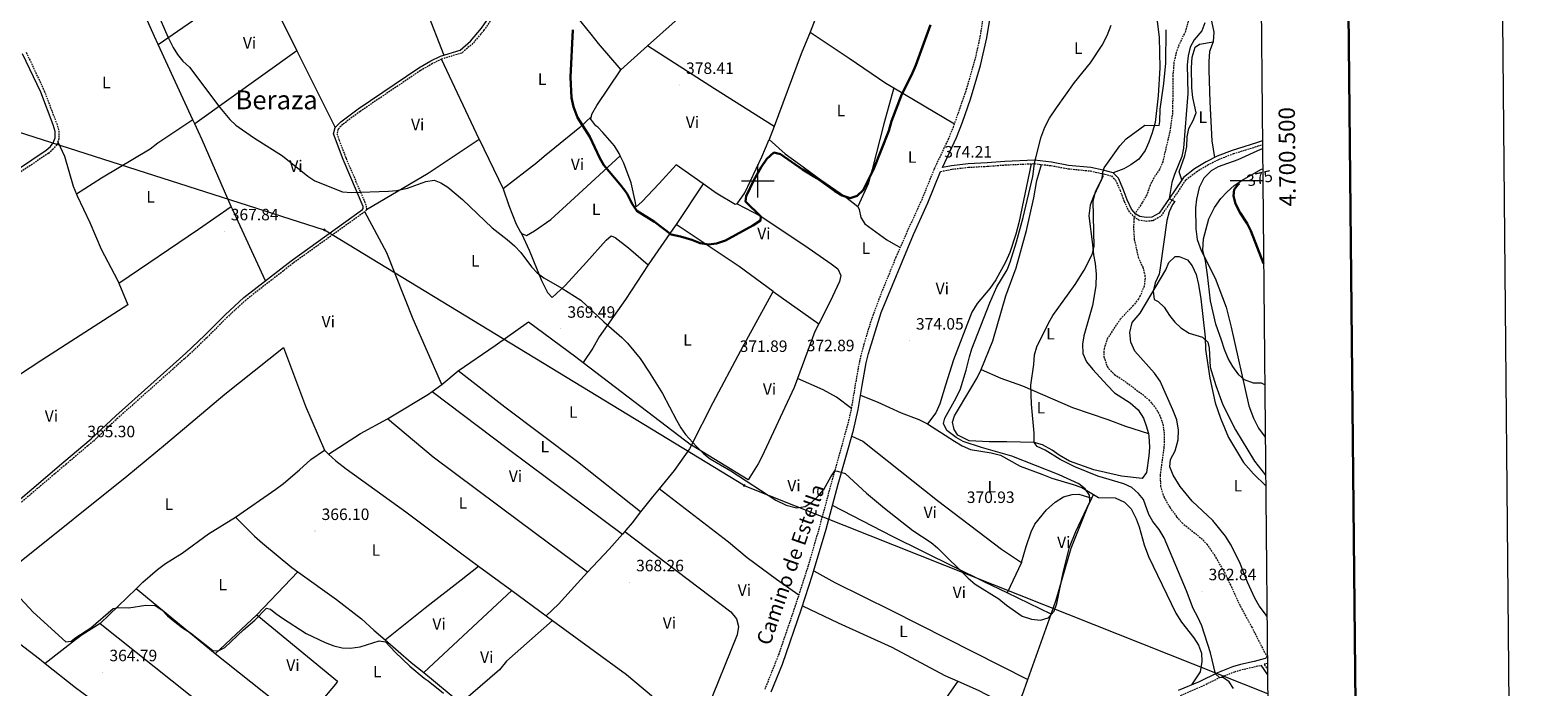
# Model space of a CAD drawing. Units: metres. Extents: x 562494 to 566976, y 4698248 to 4701259.
# Drawn here: x 566056 to 566976, y 4700191 to 4700592 of the extents above; entities that cross this region are included whole.
import ezdxf
from ezdxf.enums import TextEntityAlignment as Align

# ---------------------------------------------------------------- set-up
doc = ezdxf.new("R2010")
doc.units = ezdxf.units.M
doc.header["$MEASUREMENT"] = 0
doc.linetypes.add('TRAZOSX2', pattern=[1.5, 1, -0.5])
for name, color, linetype, lineweight in [('Carátula', 7, 'Continuous', 5), ('Level 11', 142, 'TRAZOSX2', 13), ('Level 16', 1, 'Continuous', 13), ('Level 21', 19, 'Continuous', 0), ('Level 34', 2, 'Continuous', 0), ('Level 36', 19, 'Continuous', 40), ('Level 37', 19, 'Continuous', 0), ('Level 4', 36, 'Continuous', 30), ('Level 41', 19, 'Continuous', 0), ('Level 44', 19, 'Continuous', 0), ('Level 45', 19, 'Continuous', 0), ('Level 5', 36, 'Continuous', 0), ('Level 61', 19, 'Continuous', 0), ('Level 63', 7, 'Continuous', 0), ('Level 7', 19, 'Continuous', 0)]:
    doc.layers.add(name, color=color, linetype=linetype, lineweight=lineweight)
doc.styles.add('Arial', font='ARIAL.TTF', dxfattribs={"height": 0.2})

# ---------------------------------------------------------------- blocks, each defined once
blk = doc.blocks.new('5PATER')
at = {"layer": 'Carátula', "linetype": 'Continuous', "lineweight": 5}
h = blk.add_hatch(color=250, dxfattribs=at)
edge = h.paths.add_edge_path()
edge.add_ellipse((0, 0), major_axis=(-1.33, -1.34), ratio=0.999422, start_angle=0, end_angle=360)
blk = doc.blocks.new('5GASO')
at = {"layer": 'Carátula', "linetype": 'Continuous', "lineweight": 5}
for color, points in [(33, [(0, -5.1), (-5.1, 0), (0, 5.1), (0.2, 2.5), (-0.3, 2.4), (-0.8, 2.2), (-1.2, 1.8), (-1.5, 1.3), (-1.7, 0.7), (-1.7, 0), (-1.7, -0.8), (-1.5, -1.4), (-1.2, -1.9), (-0.8, -2.3), (-0.3, -2.5), (0.3, -2.6)]), (250, [(0.3, -2.6), (-0.3, -2.5), (-0.8, -2.3), (-1.2, -1.9), (-1.5, -1.4), (-1.7, -0.8), (-1.7, 0), (-1.7, 0.7), (-1.5, 1.3), (-1.2, 1.8), (-0.8, 2.2), (-0.3, 2.4), (0.2, 2.5), (0.6, 2.5), (0.9, 2.4), (1.1, 2.3), (1.4, 2.1), (1.6, 1.9), (1.7, 1.6), (1.8, 1.3), (1.9, 1), (1.2, 0.8), (1, 1.2), (0.8, 1.4), (0.5, 1.6), (0.2, 1.6), (0, 1.6), (-0.3, 1.5), (-0.5, 1.4), (-0.7, 1.2), (-0.8, 1), (-0.9, 0.7), (-1, 0.4), (-1, 0), (-1, -0.4), (-0.9, -0.8), (-0.8, -1.1), (-0.6, -1.4), (-0.4, -1.5), (-0.2, -1.7), (0, -1.7), (0.2, -1.8), (0.5, -1.7), (0.8, -1.6), (1, -1.5), (1.3, -1.3), (1.3, -0.7), (0.2, -0.7), (0.2, 0.1), (2, 0.1), (2, -1.8), (1.7, -2.1), (1.3, -2.4), (0.8, -2.5)]), (33, [(0, -5.1), (0.3, -2.6), (0.8, -2.5), (1.3, -2.4), (1.7, -2.1), (2, -1.8), (2, 0.1), (0.2, 0.1), (0.2, -0.7), (1.3, -0.7), (1.3, -1.3), (1, -1.5), (0.8, -1.6), (0.5, -1.7), (0.2, -1.8), (0, -1.7), (-0.2, -1.7), (-0.4, -1.5), (-0.6, -1.4), (-0.8, -1.1), (-0.9, -0.8), (-1, -0.4), (-1, 0), (-1, 0.4), (-0.9, 0.7), (-0.8, 1), (-0.7, 1.2), (-0.5, 1.4), (-0.3, 1.5), (0, 1.6), (0.2, 1.6), (0.5, 1.6), (0.8, 1.4), (1, 1.2), (1.2, 0.8), (1.9, 1), (1.8, 1.3), (1.7, 1.6), (1.6, 1.9), (1.4, 2.1), (1.1, 2.3), (0.9, 2.4), (0.6, 2.5), (0.2, 2.5), (0, 5.1), (5.1, 0)])]:
    blk.add_hatch(color=color, dxfattribs=at).paths.add_polyline_path(points)
at = {"layer": 'Carátula', "color": 250, "linetype": 'Continuous', "lineweight": 5}
blk.add_3dface([(0, -5.1), (5.1, 0), (0, 5.1), (-5.1, 0)], dxfattribs=at)

msp = doc.modelspace()

# ---------------------------------------------------------------- linework, layer by layer
at = {"layer": 'Level 11', "color": 142, "linetype": 'TRAZOSX2', "lineweight": 13}
msp.add_polyline3d([(566762.6, 4700597.51, 363.57), (566760.98, 4700591.26, 363.48), (566757.01, 4700583.08, 363.37), (566755.36, 4700578.36, 363.37), (566753.97, 4700572.36, 363.3), (566753.29, 4700564.28, 363.25), (566753.13, 4700541.64, 363.13), (566751.37, 4700529.83, 363.13), (566747.09, 4700511.64, 363.13), (566745.07, 4700507.07, 363.13), (566741.65, 4700501.88, 363.13), (566739.42, 4700497.4, 363.18), (566737.37, 4700491.56, 363.01), (566734.53, 4700486.6, 362.85), (566731.13, 4700481.64, 362.77), (566729.5, 4700476.9, 362.7), (566729.31, 4700471.04, 362.53), (566729.77, 4700464.28, 362.45), (566732.13, 4700453.56, 362.45), (566734.93, 4700447.4, 362.33), (566736.18, 4700442.52, 362.27), (566736.37, 4700440.76, 362.25), (566735.82, 4700435.82, 362.22), (566733.24, 4700429.73, 362.15), (566732.25, 4700428.12, 362.13), (566729.24, 4700424.13, 362.13), (566721.21, 4700415.8, 362.05), (566713.4, 4700404.04, 361.85), (566711.28, 4700397.72, 361.73), (566711.21, 4700392.72, 361.69), (566713.25, 4700386.83, 361.69), (566714.2, 4700385.48, 361.69), (566717.74, 4700381.9, 361.69), (566723.93, 4700377.8, 361.69), (566734.88, 4700369.8, 361.77), (566738.61, 4700366.48, 361.77), (566742.68, 4700361.64, 361.77), (566745.2, 4700357.33, 361.77), (566747.21, 4700351.61, 361.77), (566748.03, 4700345.71, 361.77), (566747.88, 4700337.72, 361.77), (566745.52, 4700320.52, 361.49), (566745.76, 4700313.96, 361.45), (566747.08, 4700309.15, 361.43), (566747.96, 4700307.08, 361.41), (566751.4, 4700300.92, 361.33), (566755.6, 4700295.24, 361.25), (566758.88, 4700291.46, 361.25), (566770.52, 4700282.12, 361.17), (566774, 4700278.52, 361.12), (566778.67, 4700271.78, 361.09), (566785.64, 4700259.64, 361.05), (566794.44, 4700240.69, 360.97), (566801.36, 4700228.04, 361.01), (566810.81, 4700209.51, 361.01)], dxfattribs=at)
at = {"layer": 'Level 16', "color": 1, "linetype": 'Continuous', "lineweight": 13, "ltscale": 0.5}
msp.add_polyline3d([(566487.48, 4700486.05, 376.7), (566492.08, 4700492.84, 377.42), (566502.45, 4700514.84, 377.86), (566507.05, 4700525.24, 377.94), (566516.73, 4700516.52, 377.14), (566525.49, 4700510.2, 375.74), (566538.45, 4700500.76, 375.14), (566553.45, 4700490.28, 375.14), (566560.97, 4700484.36, 374.74)], dxfattribs=at)
at = {"layer": 'Level 21', "color": 19, "linetype": 'Continuous', "lineweight": 0}
for points in [[(566037.28, 4700295.28, 365.27), (566076.54, 4700328.66, 365.15), (566093.22, 4700342.79, 365.43), (566108.16, 4700356.85, 365.59), (566151, 4700394.93, 366.15), (566162.43, 4700405.76, 366.51), (566174.89, 4700418.41, 366.83), (566186.38, 4700428.9, 367.35), (566215.23, 4700451.37, 368.67), (566258.8, 4700482.67, 369.79), (566259.19, 4700483.17, 369.79), (566259.14, 4700484.5, 369.75), (566246.91, 4700513.15, 370.23), (566241.13, 4700528.78, 370.31), (566242.13, 4700532.56, 370.39), (566245.47, 4700536, 370.39), (566256.19, 4700544.04, 370.43), (566293.09, 4700568.98, 371.43), (566300.56, 4700573.29, 371.51), (566306.36, 4700576.19, 371.55), (566318.36, 4700579.79, 372.07), (566324.77, 4700585.34, 372.39), (566331.34, 4700593.15, 372.51), (566353.17, 4700624.44, 373.55)], [(566807.95, 4700524.46, 368.83), (566804.32, 4700523.23, 368.54), (566789.56, 4700518.65, 367.9), (566780.35, 4700515.07, 367.1), (566773.6, 4700511.63, 366.7), (566766.51, 4700507.37, 366.3), (566759.74, 4700502.21, 365.82), (566753.96, 4700493.37, 365.26), (566744.89, 4700480.43, 364.14), (566740.5, 4700478, 363.58), (566737.01, 4700477.67, 363.02), (566733.16, 4700478.35, 362.86), (566730.75, 4700479.83, 362.82), (566727.97, 4700482.89, 363.06), (566725.42, 4700488.44, 363.1), (566722.99, 4700495.05, 363.18), (566720.13, 4700501.8, 363.78), (566716.92, 4700504.96, 364.54), (566710.85, 4700506.55, 364.94), (566703.29, 4700508.19, 365.82), (566689.7, 4700509.55, 367.5), (566679.24, 4700511.47, 368.66), (566668.84, 4700512.7, 369.78), (566650.76, 4700511.89, 371.26), (566640.03, 4700511.09, 372.26), (566628.35, 4700510.44, 372.98), (566618.28, 4700509.31, 373.94), (566612.67, 4700508.16, 374.34), (566621.25, 4700526.52, 374.3), (566624.88, 4700535.84, 374.23), (566629.82, 4700550.01, 374.08), (566635.92, 4700570.39, 373.77), (566639.81, 4700587.24, 373.78), (566642.94, 4700607, 374)], [(566038.87, 4700500.71, 367.6), (566065.83, 4700518.87, 367.64), (566068.32, 4700521.1, 367.64), (566070.08, 4700523.37, 367.68), (566071.17, 4700526.31, 367.68), (566071.17, 4700530.17, 367.76), (566069.94, 4700534.16, 367.76), (566062.39, 4700554.09, 368.08), (566051.38, 4700577.63, 368.4)], [(566508.24, 4700188.45, 366.46), (566515.08, 4700205.33, 366.58), (566526.69, 4700238.95, 367.28), (566533.44, 4700259.73, 367.94), (566541.68, 4700287.65, 369.22), (566549.08, 4700315.17, 369.86), (566558.33, 4700347.94, 370.92), (566561.28, 4700360.53, 371.14), (566563.76, 4700375.28, 372.23), (566566.2, 4700389.09, 372.66), (566567.56, 4700394.68, 372.78), (566575.34, 4700419.76, 373.3), (566594.94, 4700467.44, 373.89), (566603.81, 4700486.6, 374.18), (566611.57, 4700505.8, 374.34)], [(566810.96, 4700209.49, 361.75), (566809.73, 4700208.77, 361.77), (566802.99, 4700206.98, 361.97), (566794.59, 4700205.13, 362.77), (566789.71, 4700203.69, 363.39), (566780.49, 4700200.08, 364.77), (566769.28, 4700194.61, 366.85), (566756.61, 4700189.15, 367.81)], [(566807, 4700204.66, 361.82), (566811.06, 4700198.76, 361.86)]]:
    msp.add_polyline3d(points, dxfattribs=at)
at = {"layer": 'Level 21', "color": 19, "linetype": 'TRAZOSX2', "lineweight": 0}
for points in [[(566354.77, 4700623.33, 373.55), (566332.89, 4700591.97, 372.51), (566326.17, 4700583.97, 372.39), (566319.33, 4700578.05, 372.07), (566307.09, 4700574.37, 371.55), (566301.48, 4700571.57, 371.51), (566294.12, 4700567.33, 371.43), (566257.32, 4700542.45, 370.43), (566246.76, 4700534.53, 370.39), (566243.88, 4700531.57, 370.39), (566243.16, 4700528.85, 370.31), (566244.48, 4700524.93, 370.27), (566248.72, 4700513.89, 370.23), (566261.08, 4700484.93, 369.75), (566261.16, 4700482.53, 369.79), (566260.16, 4700481.25, 369.79), (566216.4, 4700449.81, 368.67), (566187.64, 4700427.41, 367.35), (566176.24, 4700417.01, 366.83), (566163.8, 4700404.37, 366.51), (566152.32, 4700393.49, 366.15), (566109.48, 4700355.41, 365.59), (566094.52, 4700341.33, 365.43), (566077.8, 4700327.17, 365.15), (566038.56, 4700293.81, 365.27)], [(566504.43, 4700189.94, 366.46), (566512.96, 4700211.46, 366.65), (566522.81, 4700240.25, 367.28), (566531.01, 4700265.71, 368.13), (566537.74, 4700288.75, 369.22), (566545.14, 4700316.25, 369.86), (566555.64, 4700353.8, 371.01), (566557.27, 4700361.33, 371.14), (566559.73, 4700375.98, 372.23), (566562.19, 4700389.93, 372.66), (566564.95, 4700400.6, 372.88), (566569.31, 4700414.94, 373.18), (566575.03, 4700430.51, 373.46), (566584.47, 4700453.66, 373.71), (566591.19, 4700469.07, 373.89), (566600.05, 4700488.23, 374.18), (566607.81, 4700507.44, 374.34), (566616.35, 4700525.53, 374.31), (566619.36, 4700532.77, 374.27), (566627.46, 4700556.03, 374.02), (566633.22, 4700576.28, 373.74), (566635.79, 4700588.02, 373.78), (566638.91, 4700607.73, 374)], [(566053.56, 4700578.53, 368.4), (566064.56, 4700555.01, 368.08), (566072.16, 4700534.93, 367.76), (566073.52, 4700530.53, 367.76), (566073.52, 4700525.89, 367.68), (566072.16, 4700522.21, 367.68), (566070.04, 4700519.49, 367.64), (566067.28, 4700517.01, 367.64), (566040.2, 4700498.77, 367.6)], [(566611.57, 4700505.8, 374.34), (566618.61, 4700507.24, 373.94), (566628.53, 4700508.36, 372.98), (566640.17, 4700509, 372.26), (566650.89, 4700509.8, 371.26), (566668.77, 4700510.6, 369.78), (566678.93, 4700509.4, 368.66), (566689.41, 4700507.48, 367.5), (566702.97, 4700506.12, 365.82), (566710.37, 4700504.52, 364.94), (566715.85, 4700503.08, 364.54), (566718.37, 4700500.6, 363.78), (566721.05, 4700494.28, 363.18), (566723.49, 4700487.64, 363.1), (566726.21, 4700481.72, 363.06), (566729.41, 4700478.2, 362.82), (566732.41, 4700476.36, 362.86), (566736.93, 4700475.56, 363.02), (566741.13, 4700475.96, 363.58), (566746.33, 4700478.84, 364.14), (566755.69, 4700492.2, 365.26), (566761.29, 4700500.76, 365.82), (566767.69, 4700505.64, 366.3), (566774.61, 4700509.8, 366.7), (566781.21, 4700513.16, 367.1), (566790.25, 4700516.68, 367.9), (566804.97, 4700521.24, 368.54), (566807.97, 4700522.26, 368.78)], [(566758.04, 4700186.2, 367.81), (566770.64, 4700191.64, 366.85), (566781.8, 4700197.08, 364.77), (566791.02, 4700200.68, 363.36), (566795.4, 4700201.96, 362.77), (566807, 4700204.66, 361.82)], [(566811, 4700205.73, 361.77), (566808.97, 4700205.19, 361.82), (566811.03, 4700202.21, 361.84)]]:
    msp.add_polyline3d(points, dxfattribs=at)
at = {"layer": 'Level 34', "color": 19, "linetype": 'Continuous', "lineweight": 13, "ltscale": 0.5}
msp.add_polyline3d([(566811.17, 4700187.21, 363.03), (566492.36, 4700313.83, 369.96), (566235.66, 4700470, 369.3), (565647.84, 4700658.34, 369.66), (565438.06, 4700753.79, 370.01), (564904.16, 4700920.42, 369.38), (564759.06, 4700851.39, 366), (564456.47, 4700709.45, 365.28), (564347.2, 4700679.27, 368.36), (564085.34, 4700778.94, 369.11), (563862.47, 4700879.59, 369.3), (563676.39, 4700963.66, 368.75)], dxfattribs=at)
at = {"layer": 'Level 36', "color": 92, "linetype": 'Continuous', "lineweight": 0}
for points in [[(566276.17, 4700659.81, 372.39), (566308.37, 4700576.79, 371.64)], [(566490.77, 4700636.52, 378.7), (566505.49, 4700627.72, 379.38), (566517.33, 4700620.44, 379.54), (566532.45, 4700610.44, 379.66), (566536.73, 4700607.08, 379.62), (566537.09, 4700606.12, 379.58), (566535.09, 4700598.68, 379.58), (566531.91, 4700590.83, 379.49)], [(566134.08, 4700583.3, 370.27), (566131.88, 4700588.05, 370.31), (566121.24, 4700611.89, 370.31), (566118.92, 4700617.81, 370.35), (566111.72, 4700632.39, 370.16)], [(566354.77, 4700623.33, 373.55), (566361.25, 4700633.33, 373.99), (566363.89, 4700630.13, 374.23), (566378.17, 4700614.69, 374.47), (566382.29, 4700609.09, 374.63), (566398.09, 4700589.65, 375.51), (566402.69, 4700583.89, 375.43), (566416.37, 4700567.81, 377.02)], [(566134.08, 4700583.3, 370.27), (566173.44, 4700610.53, 370.67), (566195.94, 4700625.41, 371.08)], [(566195.94, 4700625.41, 371.08), (566218.78, 4700579.49, 370.74)], [(566432.7, 4700582.48, 377.37), (566449.49, 4700597.56, 377.74), (566475.36, 4700622.82, 378.45)], [(566742.81, 4700603.88, 367), (566744.89, 4700587.72, 366.6), (566745.33, 4700569, 366.04), (566744.25, 4700551.96, 365.76), (566742.45, 4700535.72, 365.36), (566740.69, 4700529.32, 365.16), (566738.73, 4700523.72, 364.84), (566736.45, 4700518.52, 364.68), (566732.57, 4700513.32, 364.4), (566727.69, 4700509.88, 364.24), (566723.29, 4700507.32, 364.12), (566716.92, 4700504.96, 364.54)], [(566531.91, 4700590.83, 379.49), (566526.57, 4700577.64, 379.34), (566510, 4700533.18, 378.15)], [(566531.91, 4700590.83, 379.49), (566555.85, 4700574.92, 377.45), (566578.13, 4700559.72, 375.81), (566583.12, 4700556.76, 375.62)], [(566776.85, 4700597.48, 367.77), (566778.37, 4700590.68, 367.65), (566777.81, 4700584.92, 367.57)], [(566155.32, 4700537.32, 369.86), (566134.08, 4700583.3, 370.27)], [(566416.37, 4700567.81, 377.02), (566432.7, 4700582.48, 377.37)], [(566510, 4700533.18, 378.15), (566473.53, 4700556.12, 378.95), (566432.7, 4700582.48, 377.37)], [(566758.7, 4700500.61, 365.72), (566757.25, 4700505.56, 365.92), (566760.57, 4700515.32, 365.92), (566761.77, 4700521.08, 365.92), (566762.05, 4700526.84, 365.96), (566763.01, 4700531.96, 366), (566765.77, 4700536.92, 366.08), (566767.53, 4700541.64, 366.16), (566765.41, 4700550.92, 366.16), (566764.89, 4700556.92, 366.12), (566764.73, 4700569.24, 366.4), (566765.17, 4700575.48, 366.68), (566766.89, 4700581.64, 366.84), (566769.61, 4700583.56, 367), (566777.81, 4700584.92, 367.57)], [(566777.81, 4700584.92, 367.57), (566775.69, 4700579.08, 367.29), (566775.21, 4700572.84, 366.93), (566775.25, 4700567.64, 366.77), (566775.81, 4700548.36, 366.65), (566777.05, 4700524.52, 367.01), (566778.72, 4700514.24, 367)], [(566218.78, 4700579.49, 370.74), (566156.47, 4700534.83, 369.84)], [(566218.78, 4700579.49, 370.74), (566242.13, 4700532.56, 370.39)], [(566329.88, 4700525.49, 371.19), (566307.09, 4700574.37, 371.55)], [(566398.5, 4700539.33, 376.58), (566398.77, 4700540.77, 376.58), (566401.85, 4700546.05, 376.7), (566416.37, 4700567.81, 377.02)], [(566583.12, 4700556.76, 375.62), (566576.97, 4700534.84, 375.74), (566569.77, 4700506.92, 375.5), (566567.29, 4700498.36, 375.18), (566560.97, 4700484.36, 374.74)], [(566583.12, 4700556.76, 375.62), (566620.06, 4700534.79, 374.24)], [(566155.32, 4700537.32, 369.86), (566133.8, 4700523.09, 368.78), (566129.16, 4700519.49, 368.78), (566099.44, 4700501.81, 367.9), (566084.26, 4700491.9, 367.65)], [(566156.47, 4700534.83, 369.84), (566155.32, 4700537.32, 369.86)], [(566398.5, 4700539.33, 376.58), (566391.36, 4700532.53, 375.3), (566369.56, 4700514.93, 373.18), (566365.2, 4700511.17, 373.1), (566344.56, 4700495.17, 371.18)], [(566416.09, 4700515.42, 376.89), (566415.44, 4700516.77, 376.9), (566412.48, 4700521.41, 376.94), (566405.44, 4700529.65, 376.98), (566402.44, 4700532.93, 376.86), (566401.16, 4700533.73, 376.78), (566398.2, 4700537.73, 376.58), (566398.5, 4700539.33, 376.58)], [(566178.64, 4700484.5, 368.94), (566161, 4700525.01, 369.75), (566156.47, 4700534.83, 369.84)], [(566510, 4700533.18, 378.15), (566507.05, 4700525.24, 377.94)], [(566072.81, 4700523.96, 367.68), (566076.88, 4700515.09, 367.84), (566082.28, 4700496.93, 367.72), (566084.26, 4700491.9, 367.65)], [(566261.16, 4700482.53, 369.79), (566298.84, 4700504.85, 370.03), (566329.88, 4700525.49, 371.19)], [(566329.88, 4700525.49, 371.19), (566344.56, 4700495.17, 371.18)], [(566355.76, 4700467.89, 370.74), (566358.88, 4700466.85, 370.82), (566363.76, 4700469.57, 370.86), (566373.76, 4700476.45, 371.58), (566388.12, 4700489.65, 372.98), (566416.09, 4700515.42, 376.89)], [(566466.62, 4700498.21, 377.27), (566450.28, 4700509.89, 377.7), (566439.76, 4700498.53, 377.14), (566429.24, 4700487.25, 376.18), (566425.84, 4700484.29, 375.7), (566425.44, 4700486.85, 375.46), (566422.68, 4700498.85, 376.3), (566418.24, 4700510.93, 376.86), (566416.09, 4700515.42, 376.89)], [(566666.93, 4700510.52, 369.93), (566659.33, 4700474.52, 370.81), (566657.53, 4700467.48, 370.93), (566653.81, 4700456.36, 371.01), (566651.13, 4700450.52, 371.09), (566645.17, 4700439.64, 371.57), (566641.6, 4700434.52, 371.89), (566633.96, 4700425.32, 372.69), (566630.72, 4700420.04, 372.77), (566619.44, 4700391, 373.01), (566614.52, 4700375.56, 373.21), (566611, 4700364.12, 372.81), (566608.68, 4700358.68, 372.61), (566603.52, 4700351.96, 371.4)], [(566636.24, 4700384.92, 367.06), (566643.36, 4700402.52, 366.86), (566651.28, 4700430.04, 367.18), (566657.65, 4700447, 367.42), (566663.89, 4700469.8, 367.7), (566668.49, 4700489.72, 368.3), (566670.29, 4700500.36, 368.46), (566673.1, 4700510.09, 369.3)], [(566809.37, 4700375.7, 372.02), (566807.37, 4700376.76, 371.55), (566802.45, 4700376.76, 370.71), (566797.01, 4700378.68, 370.23), (566793.53, 4700381.72, 369.79), (566789.93, 4700386.84, 368.95), (566787.13, 4700391.72, 368.71), (566784.77, 4700397.32, 368.59), (566783.05, 4700402.84, 368.51), (566779.49, 4700412.76, 368.79), (566776.37, 4700427, 369.03), (566774.45, 4700442.76, 369.43), (566773.21, 4700451.4, 370.07), (566771.65, 4700457.8, 370.75), (566772.01, 4700464.76, 371.19), (566775.33, 4700476.84, 371.95), (566778.61, 4700483.8, 373.19), (566782.49, 4700489.24, 374.07), (566786.41, 4700493.48, 374.43), (566790.65, 4700497.16, 374.83), (566796.57, 4700501.08, 374.79), (566807.41, 4700507.24, 374.67), (566808.11, 4700507.45, 374.68)], [(566710.37, 4700504.52, 364.94), (566709.81, 4700500.84, 365.06), (566704.93, 4700490.52, 365.62), (566702.89, 4700485.24, 365.66), (566701.97, 4700478.84, 365.66), (566704.25, 4700461.24, 365.26), (566704.77, 4700454.92, 365.06), (566705.89, 4700449.64, 364.9), (566706.41, 4700443.08, 364.82), (566706.25, 4700436.12, 364.66), (566704.17, 4700424.12, 364.62), (566698.88, 4700405.56, 364.5), (566698.12, 4700400.52, 364.42), (566698.32, 4700394.84, 364.34), (566700.68, 4700389.64, 364.26), (566704.4, 4700384.92, 363.94), (566713.12, 4700375.4, 363.66), (566717.68, 4700370.84, 363.58), (566727.2, 4700364.68, 363.06), (566732.04, 4700360.44, 362.74), (566735.36, 4700355.4, 362.46), (566737.08, 4700350.6, 362.3), (566738.34, 4700345.9, 362.24)], [(566084.26, 4700491.9, 367.65), (566084.64, 4700490.93, 367.64), (566092.4, 4700474.61, 367.4), (566099.28, 4700458.45, 367.2), (566109.36, 4700439.41, 367.04), (566110.08, 4700437.71, 367.02)], [(566344.56, 4700495.17, 371.18), (566348.08, 4700485.01, 370.86), (566352.52, 4700473.57, 370.74), (566355.12, 4700468.69, 370.7), (566355.76, 4700467.89, 370.74)], [(566466.62, 4700498.21, 377.27), (566450.12, 4700473.41, 375.73)], [(566487.48, 4700486.05, 376.7), (566486.16, 4700485.73, 376.82), (566474.56, 4700492.53, 377.06), (566466.62, 4700498.21, 377.27)], [(566110.08, 4700437.71, 367.02), (566158.76, 4700470.61, 367.78), (566178.64, 4700484.5, 368.94)], [(566199.6, 4700439.2, 367.95), (566179.36, 4700482.85, 368.91), (566178.64, 4700484.5, 368.94)], [(566307.12, 4700375.97, 367.95), (566289.8, 4700415.73, 368.55), (566273.68, 4700456.21, 368.71), (566260.16, 4700481.25, 369.79)], [(566487.48, 4700486.05, 376.7), (566501.36, 4700478.68, 375.38), (566528.8, 4700460.68, 374.02), (566544.88, 4700449.56, 373.62), (566548.88, 4700446.36, 373.54), (566550.76, 4700442.44, 373.22), (566549.88, 4700438.76, 372.98), (566544.08, 4700426.44, 372.86), (566537.22, 4700412.84, 372.32)], [(566560.97, 4700484.36, 374.74), (566561.81, 4700482.52, 374.14), (566562.81, 4700477.64, 373.74), (566565.33, 4700473.96, 373.42), (566578.8, 4700464.12, 373.46), (566584.12, 4700461.16, 373.46), (566587.03, 4700459.53, 373.78)], [(566450.12, 4700473.41, 375.73), (566448.2, 4700470.53, 375.55), (566435.36, 4700452.21, 373.95), (566433.19, 4700448.89, 373.61)], [(566509.48, 4700432.69, 372.82), (566488.6, 4700447.89, 373.9), (566450.12, 4700473.41, 375.73)], [(566355.76, 4700467.89, 370.74), (566360.48, 4700457.81, 370.46), (566368.08, 4700439.33, 369.94), (566371.72, 4700431.89, 369.9), (566374.56, 4700428.93, 369.82), (566382.44, 4700436.29, 370.18), (566395.56, 4700450.45, 370.9), (566407.48, 4700463.81, 372.26), (566410.52, 4700466.61, 372.58), (566412.88, 4700465.49, 372.98), (566421.2, 4700459.33, 373.22), (566433.19, 4700448.89, 373.61)], [(566810.72, 4700234.64, 362.08), (566809.76, 4700235.72, 362.06), (566806.04, 4700240.84, 362.18), (566803.4, 4700245.48, 362.3), (566798.76, 4700255.24, 362.66), (566794.44, 4700266.6, 362.9), (566788.92, 4700277.96, 362.98), (566785.4, 4700283.32, 363.06), (566777.68, 4700292.92, 363.38), (566765.04, 4700304.76, 363.34), (566757.68, 4700313.64, 363.34), (566753.4, 4700320.52, 363.34), (566751.44, 4700325.64, 363.38), (566751.96, 4700330.12, 363.5), (566754.64, 4700335.48, 363.66), (566756.6, 4700342.12, 363.82), (566756.8, 4700347.96, 363.78), (566755.68, 4700354.36, 363.78), (566753.36, 4700360.52, 363.74), (566745.48, 4700377.88, 364.02), (566742, 4700382.76, 363.98), (566730.12, 4700396.2, 364.14), (566727.64, 4700401.72, 364.18), (566727.05, 4700407.56, 364.22), (566728.37, 4700413.64, 364.3), (566733.41, 4700419.4, 364.42), (566748.93, 4700445.72, 366.94), (566750.85, 4700450.36, 367.18), (566754.65, 4700454.04, 367.58), (566757.21, 4700454.04, 367.58), (566762.25, 4700451.88, 367.5), (566765.17, 4700448.28, 367.38), (566767.49, 4700443, 367.34), (566769.01, 4700436.92, 367.06), (566770.33, 4700428.12, 366.74), (566773.05, 4700404.68, 365.94), (566773.21, 4700397.16, 365.54), (566775.84, 4700379.8, 364.62), (566779.2, 4700364.68, 364.1), (566782.4, 4700355.4, 363.98), (566787.28, 4700343.48, 363.74), (566796.48, 4700328.28, 363.58), (566802.48, 4700321.4, 363.58), (566809.96, 4700314.13, 363.68)], [(566433.19, 4700448.89, 373.61), (566419.36, 4700427.73, 371.47), (566403.24, 4700404.93, 369.79), (566399.32, 4700398.05, 369.63), (566393.48, 4700389.35, 369.06)], [(566110.08, 4700437.71, 367.02), (566115.68, 4700424.37, 366.84), (566063, 4700390.77, 366.36), (566012.36, 4700357.65, 365.64), (565957.48, 4700321.49, 365.32), (565915.57, 4700294.13, 365.63)], [(566459.52, 4700338.85, 370.14), (566472.76, 4700364.93, 370.62), (566489.68, 4700396.53, 371.34), (566509.48, 4700432.69, 372.82)], [(566509.48, 4700432.69, 372.82), (566537.22, 4700412.84, 372.32)], [(566317.16, 4700384.21, 368.11), (566339.76, 4700399.65, 368.55), (566360.12, 4700414.13, 368.95), (566389, 4700392.77, 368.99), (566393.48, 4700389.35, 369.06)], [(566537.22, 4700412.84, 372.32), (566534.84, 4700408.13, 372.14), (566524.24, 4700379.57, 371.38)], [(566024.52, 4700235.57, 365.19), (566018.68, 4700241.81, 365.35), (566050.44, 4700268.37, 365.47), (566114.96, 4700320.05, 365.71), (566138.64, 4700339.41, 366.19), (566174.76, 4700370.05, 366.63), (566210.6, 4700398.53, 367.59), (566223.92, 4700362.61, 367.63), (566235.68, 4700335.89, 367.63)], [(566393.48, 4700389.35, 369.06), (566459.52, 4700338.85, 370.14)], [(566307.12, 4700375.97, 367.95), (566317.16, 4700384.21, 368.11)], [(566428.44, 4700298.29, 368.78), (566390.08, 4700328.61, 368.86), (566345.56, 4700362.13, 368.54), (566317.16, 4700384.21, 368.11)], [(566524.24, 4700379.57, 371.38), (566522.16, 4700374.13, 371.3), (566502.44, 4700331.81, 370.46), (566500.32, 4700327.57, 370.3), (566494.08, 4700317.65, 370.22), (566459.52, 4700338.85, 370.14)], [(566557.27, 4700361.33, 371.14), (566548.04, 4700368.05, 371.46), (566539.92, 4700372.61, 371.5), (566524.24, 4700379.57, 371.38)], [(566738.34, 4700345.9, 362.24), (566738.72, 4700344.44, 362.22), (566739.08, 4700337.64, 362.22), (566738.68, 4700332.44, 362.22), (566737.16, 4700322.2, 362.26), (566734.64, 4700318.52, 362.38), (566722, 4700319.88, 362.82), (566705, 4700323.88, 363.94), (566690.32, 4700329.16, 364.46), (566683.88, 4700332.76, 364.54), (566679.6, 4700335.8, 364.54), (566673.68, 4700339, 364.82), (566668.6, 4700340.44, 365.02), (566652.04, 4700341, 366.26), (566641.16, 4700340.92, 367.14), (566629.08, 4700341.56, 368.14), (566622.16, 4700344.92, 368.7), (566619.76, 4700348.36, 368.98), (566618.8, 4700352.92, 369.1), (566620.04, 4700356.84, 368.94), (566630.08, 4700373.48, 367.42), (566633.8, 4700379.96, 367.26), (566636.24, 4700384.92, 367.06)], [(566636.24, 4700384.92, 367.06), (566648.24, 4700379.72, 365.46), (566661.48, 4700375.08, 365.22), (566692.12, 4700361.88, 364.38), (566713.68, 4700354.6, 363.78), (566724.44, 4700350.52, 363.22), (566738.34, 4700345.9, 362.24)], [(566274.01, 4700354.94, 367.55), (566276.04, 4700356.05, 367.55), (566299.12, 4700370.05, 367.79), (566301.23, 4700371.61, 367.83)], [(566301.23, 4700371.61, 367.83), (566307.12, 4700375.97, 367.95)], [(566301.23, 4700371.61, 367.83), (566347.8, 4700336.37, 367.75), (566417.49, 4700284.59, 368.4)], [(566562.78, 4700369.4, 371.79), (566573.28, 4700365.08, 372.04), (566587.44, 4700358.52, 371.88), (566598.24, 4700354.52, 371.64), (566603.52, 4700351.96, 371.4)], [(566238.08, 4700333.41, 367.63), (566257.52, 4700345.97, 367.59), (566274.01, 4700354.94, 367.55)], [(566396.19, 4700261.35, 367.55), (566354.72, 4700292.13, 367.91), (566301.88, 4700331.57, 367.91), (566274.01, 4700354.94, 367.55)], [(566603.52, 4700351.96, 371.4), (566620.08, 4700341.24, 370.92), (566624.64, 4700338.52, 370.84), (566629.8, 4700336.28, 370.72), (566642.36, 4700334.2, 370.64), (566648.08, 4700332.84, 370.64), (566660.2, 4700325.96, 370.64), (566673.4, 4700321.24, 370.44), (566679.4, 4700318.76, 370.2), (566692.4, 4700314.92, 370.04), (566697.84, 4700313, 369.96), (566704.9, 4700308.8, 369.85)], [(566557.34, 4700344.45, 370.81), (566564.04, 4700341.25, 370.69), (566609.64, 4700305.08, 370.65), (566648.64, 4700275.4, 370.53), (566660.92, 4700267.24, 370.37)], [(566181.28, 4700294.85, 366.33), (566205.8, 4700312.05, 366.77), (566210.6, 4700315.49, 366.85), (566220.28, 4700323.73, 367.05), (566227.24, 4700330.21, 367.29), (566235.68, 4700335.89, 367.63)], [(566235.68, 4700335.89, 367.63), (566238.08, 4700333.41, 367.63)], [(566238.08, 4700333.41, 367.63), (566242.44, 4700329.25, 367.51), (566248.88, 4700324.37, 367.31), (566285.24, 4700298.21, 366.87), (566318.52, 4700273.17, 366.63), (566329.65, 4700265.01, 366.63)], [(566459.52, 4700338.85, 370.14), (566458.32, 4700336.69, 370.06), (566448.96, 4700323.41, 369.74), (566439.86, 4700312.29, 369.52)], [(566439.86, 4700312.29, 369.52), (566435.8, 4700307.33, 369.42), (566428.44, 4700298.29, 368.78)], [(566525.13, 4700247.44, 367.52), (566511.48, 4700256.93, 368.29), (566493.6, 4700270.05, 369.29), (566482.08, 4700279.65, 369.45), (566439.86, 4700312.29, 369.52)], [(566660.92, 4700267.24, 370.37), (566663.72, 4700277, 370.45), (566666.8, 4700286.04, 370.57), (566669.08, 4700290.6, 370.57), (566676.2, 4700299.48, 370.49), (566681.48, 4700304.04, 370.41), (566686.6, 4700307.32, 370.25), (566691.88, 4700308.68, 370.17), (566695.96, 4700308.92, 370.21), (566703.88, 4700306.58, 369.91)], [(566678.94, 4700235.8, 370.11), (566682, 4700244.44, 370.22), (566691.28, 4700276.12, 370.06), (566701.48, 4700301.4, 370.06), (566703.88, 4700306.58, 369.91)], [(566703.88, 4700306.58, 369.91), (566704.9, 4700308.8, 369.85)], [(566704.9, 4700308.8, 369.85), (566707.92, 4700307, 369.8), (566718.08, 4700306.76, 369.64), (566723.88, 4700304.04, 369.48), (566727.8, 4700300.04, 369.44), (566731, 4700293.88, 369.4), (566732.72, 4700289, 369.32), (566735.76, 4700278.12, 369.16), (566738.48, 4700270.92, 369), (566755.16, 4700236.36, 367.92), (566758.56, 4700231, 367.8), (566766.12, 4700221.32, 367.56), (566768.92, 4700216.92, 367.44), (566770.68, 4700212.04, 367.36), (566771.04, 4700206.92, 367.36), (566770.04, 4700200.68, 367.36), (566764.7, 4700192.64, 367.19)], [(566428.44, 4700298.29, 368.78), (566423.36, 4700291.41, 368.62), (566419.56, 4700286.93, 368.46), (566418.87, 4700286.14, 368.44)], [(566652.18, 4700248.82, 370.35), (566638.64, 4700255.4, 370.47), (566582.12, 4700283.25, 370.23), (566545.54, 4700301.98, 369.55)], [(566120.6, 4700251.17, 365.41), (566124.64, 4700255.25, 365.49), (566133.64, 4700263.09, 365.65), (566138.52, 4700266.61, 365.77), (566148.8, 4700273.01, 365.89), (566164.76, 4700284.85, 366.09), (566181.28, 4700294.85, 366.33)], [(566181.28, 4700294.85, 366.33), (566192.84, 4700283.41, 366.29), (566197.72, 4700279.01, 366.29), (566215.64, 4700264.21, 366.25), (566219.32, 4700261.58, 366.23)], [(566417.49, 4700284.59, 368.4), (566409.4, 4700275.49, 368.18), (566396.19, 4700261.35, 367.55)], [(566418.87, 4700286.14, 368.44), (566417.49, 4700284.59, 368.4)], [(566418.87, 4700286.14, 368.44), (566483.64, 4700237.17, 368.44), (566487, 4700233.01, 368.36), (566488.16, 4700228.29, 368.28), (566487.36, 4700223.25, 368.16), (566468.44, 4700176.37, 367.8), (566463.09, 4700162.7, 366.83)], [(566219.32, 4700261.58, 366.23), (566194.32, 4700235.41, 365.59)], [(566219.32, 4700261.58, 366.23), (566243, 4700244.69, 366.09), (566258.24, 4700232.85, 365.97), (566265.68, 4700226.05, 365.85), (566272.55, 4700220.14, 365.76)], [(566272.55, 4700220.14, 365.76), (566298.04, 4700240.53, 366.2), (566318.96, 4700256.77, 366.28), (566329.65, 4700265.01, 366.63)], [(566329.65, 4700265.01, 366.63), (566349.95, 4700250.13, 366.64)], [(566396.19, 4700261.35, 367.55), (566389.96, 4700254.69, 367.26), (566378.36, 4700241.89, 367.1), (566370.91, 4700234.77, 366.65)], [(566534.16, 4700262.15, 368.05), (566546.96, 4700255.01, 369.05), (566581.52, 4700238.05, 369.21), (566664.83, 4700196.03, 369.59)], [(566660.92, 4700267.24, 370.37), (566652.18, 4700248.82, 370.35)], [(566120.6, 4700251.17, 365.41), (566098.72, 4700230.05, 364.93)], [(566168.8, 4700211.65, 365.33), (566120.6, 4700251.17, 365.41)], [(566349.95, 4700250.13, 366.64), (566296.12, 4700200.13, 365.65)], [(566349.95, 4700250.13, 366.64), (566370.91, 4700234.77, 366.65)], [(566527.3, 4700240.82, 367.34), (566549.04, 4700230.53, 368.34), (566581.88, 4700215.57, 368.9), (566614.08, 4700198.45, 369.46), (566622.17, 4700194.89, 369.44)], [(566678.94, 4700235.8, 370.11), (566652.18, 4700248.82, 370.35)], [(566024.52, 4700235.57, 365.19), (566027.6, 4700234.61, 365.23), (566061.64, 4700208.45, 365.03), (566065.19, 4700205.64, 365)], [(566194.32, 4700235.41, 365.59), (566168.8, 4700211.65, 365.33)], [(566194.32, 4700235.41, 365.59), (566243.6, 4700194.85, 365.39), (566242.32, 4700193.01, 365.39), (566222.28, 4700169.53, 365.21)], [(566374.67, 4700232.01, 366.65), (566346.6, 4700207.09, 366.37), (566342.32, 4700201.81, 366.37), (566318.72, 4700181.49, 365.89)], [(566370.91, 4700234.77, 366.65), (566374.67, 4700232.01, 366.65)], [(566374.67, 4700232.01, 366.65), (566419.8, 4700198.93, 366.67), (566463.09, 4700162.7, 366.83)], [(566664.83, 4700196.03, 369.59), (566678.94, 4700235.8, 370.11)], [(566098.72, 4700230.05, 364.93), (566087.76, 4700223.17, 364.93), (566083.56, 4700220.13, 364.93), (566065.19, 4700205.64, 365)], [(566098.72, 4700230.05, 364.93), (566186.52, 4700160.21, 364.65), (566248.2, 4700111.89, 364.65), (566328.28, 4700047.81, 364.41)], [(566272.55, 4700220.14, 365.76), (566288.56, 4700206.37, 365.57), (566296.12, 4700200.13, 365.65)], [(566065.19, 4700205.64, 365), (566083.68, 4700191.01, 364.87), (566122.24, 4700162.53, 364.63), (566161.96, 4700129.97, 364.27), (566183.9, 4700111.19, 364.34)], [(566222.28, 4700169.53, 365.21), (566220.4, 4700170.77, 365.21), (566168.8, 4700211.65, 365.33)], [(566296.12, 4700200.13, 365.65), (566318.72, 4700181.49, 365.89)], [(566622.17, 4700194.89, 369.44), (566600.64, 4700164.37, 368.96), (566567.06, 4700121.6, 369.07)], [(566622.17, 4700194.89, 369.44), (566634.48, 4700189.49, 369.42), (566649.68, 4700181.41, 369.46), (566653.12, 4700180.13, 369.46), (566656.04, 4700179.89, 369.46), (566658.04, 4700180.93, 369.46), (566661.32, 4700186.13, 369.46), (566664.83, 4700196.03, 369.59)]]:
    msp.add_polyline3d(points, dxfattribs=at)
at = {"layer": 'Level 4', "color": 36, "linetype": 'Continuous', "lineweight": 30}
for points in [[(566387.11, 4700592.11, 375.01), (566385.75, 4700563.36, 375.01), (566386.38, 4700550.74, 375.01), (566387.52, 4700545.33, 375.01), (566390.04, 4700538.68, 375.01), (566397.54, 4700526.93, 375.01), (566403.56, 4700513.97, 375.01), (566406.05, 4700509.62, 375.01), (566415.92, 4700498.13, 375.01), (566418.95, 4700494.14, 375.01), (566420.28, 4700492.13, 375.01), (566423.32, 4700485.97, 375.01), (566426.21, 4700481.83, 375.01), (566437.04, 4700475.01, 375.01), (566447.16, 4700467.33, 375.01), (566452.76, 4700466.21, 375.01), (566459.76, 4700464.05, 375.01), (566464.76, 4700462.13, 375.01), (566469.96, 4700461.17, 375.01), (566474.91, 4700461.84, 375.01), (566480.35, 4700463.75, 375.01), (566496.92, 4700472.93, 375.01), (566501.72, 4700475.96, 375.01), (566501.96, 4700478.44, 375.01), (566492.56, 4700487.48, 375.01), (566493, 4700490.76, 375.01), (566497.62, 4700500.43, 375.01), (566502.01, 4700508.52, 375.01), (566505.57, 4700513.56, 375.01), (566509.89, 4700517.32, 375.01), (566513.85, 4700516.28, 375.01), (566527.25, 4700507.08, 375.01), (566536.05, 4700501.72, 375.01), (566546.89, 4700493.96, 375.01), (566551.53, 4700491.16, 375.01), (566556.29, 4700489.59, 375.01), (566560.69, 4700491, 375.01), (566564.35, 4700494.49, 375.01), (566570.61, 4700506.92, 375.01), (566579.89, 4700530.6, 375.01), (566581.61, 4700536.44, 375.01), (566587.89, 4700553, 375.01), (566593.73, 4700564.6, 375.01), (566596.45, 4700570.68, 375.01), (566605.33, 4700595.16, 375.01)], [(566793.9, 4700498.28, 375.01), (566793.78, 4700498.24, 375.01), (566793.17, 4700497.88, 375.01), (566790.81, 4700494.84, 375.01), (566790.33, 4700490.92, 375.01), (566791.43, 4700486.06, 375.01), (566794.36, 4700480.55, 375.01), (566798.61, 4700474.04, 375.01), (566800.82, 4700469.56, 375.01), (566808.66, 4700449.75, 375.01)]]:
    msp.add_polyline3d(points, dxfattribs=at)
at = {"layer": 'Level 5', "color": 36, "linetype": 'Continuous', "lineweight": 0}
for points in [[(566133.28, 4700603.45, 370.01), (566139.92, 4700587.89, 370.01), (566143.24, 4700581.33, 370.01), (566145.85, 4700577.06, 370.01), (566149.24, 4700573.01, 370.01), (566153.16, 4700569.49, 370.01), (566171.75, 4700544.77, 370.01), (566177.76, 4700537.49, 370.01), (566181.49, 4700534.15, 370.01), (566192.36, 4700526.53, 370.01), (566209.9, 4700515.45, 370.01), (566225.48, 4700503.01, 370.01), (566229.61, 4700500.16, 370.01), (566246.59, 4700493.42, 370.01), (566252, 4700493.02, 370.01), (566274.56, 4700493.73, 370.01), (566279.54, 4700494.21, 370.01), (566286.27, 4700495.69, 370.01), (566297.48, 4700499.65, 370.01), (566302.43, 4700500.58, 370.01), (566306.68, 4700498.85, 370.01), (566310.95, 4700496.24, 370.01), (566319.85, 4700488.67, 370.01), (566337.88, 4700471.41, 370.01), (566347.04, 4700464.37, 370.01), (566351.48, 4700460.53, 370.01), (566355.44, 4700456.29, 370.01), (566361.92, 4700447.57, 370.01), (566365.44, 4700444.01, 370.01), (566369.42, 4700440.87, 370.01), (566380.4, 4700434.64, 370.01), (566391.92, 4700427.25, 370.01), (566406.04, 4700414.05, 370.01), (566417, 4700404.61, 370.01), (566420.6, 4700401.13, 370.01), (566428.26, 4700391.69, 370.01), (566433.8, 4700383.49, 370.01), (566441.88, 4700370.37, 370.01), (566450.32, 4700354.05, 370.01)], [(566450.32, 4700354.05, 370.01), (566453, 4700349.41, 370.01), (566455.84, 4700345.29, 370.01), (566462.52, 4700337.97, 370.01), (566467.08, 4700333.65, 370.01), (566470.99, 4700330.52, 370.01), (566483.52, 4700323.25, 370.01), (566510.92, 4700305.25, 370.01), (566517.32, 4700302.21, 370.01), (566523.64, 4700300.69, 370.01), (566528.96, 4700301.41, 370.01), (566533.08, 4700304.05, 370.01), (566536.72, 4700307.47, 370.01), (566540.28, 4700311.73, 370.01), (566544.52, 4700319.65, 370.01), (566547.11, 4700323.29, 370.01), (566548.56, 4700323.09, 370.01), (566553.32, 4700321.53, 370.01), (566566.44, 4700309.49, 370.01), (566577.24, 4700300.45, 370.01), (566594.64, 4700286.77, 370.01), (566605.72, 4700279.49, 370.01), (566609.58, 4700276.31, 370.01), (566628.33, 4700257.82, 370.01), (566632.56, 4700254.15, 370.01), (566647.12, 4700245.08, 370.01), (566651.8, 4700241.32, 370.01), (566661.4, 4700234.6, 370.01), (566666.96, 4700232.68, 370.01), (566672.52, 4700232.04, 370.01), (566677.3, 4700233.48, 370.01), (566680.8, 4700237.61, 370.01), (566682.54, 4700242.19, 370.01), (566686.52, 4700262.04, 370.01), (566690.2, 4700276.68, 370.01), (566694.03, 4700286.25, 370.01), (566702.56, 4700304.36, 370.01), (566702.4, 4700308.44, 370.01), (566699.88, 4700312.2, 370.01), (566695.9, 4700315.26, 370.01), (566683.96, 4700320.68, 370.01), (566655.11, 4700332.1, 370.01), (566636.43, 4700337.4, 370.01), (566625.36, 4700341.16, 370.01), (566621.03, 4700343.64, 370.01), (566616.18, 4700347.13, 370.01), (566615.4, 4700347.88, 370.01), (566613.32, 4700352.12, 370.01), (566614.24, 4700355.4, 370.01), (566621.12, 4700367.72, 370.01), (566623.64, 4700373.24, 370.01), (566627.24, 4700384.61, 370.01), (566629.16, 4700392.84, 370.01), (566630.64, 4700397.62, 370.01), (566641.52, 4700425.72, 370.01), (566645.96, 4700435.39, 370.01), (566652.21, 4700445.8, 370.01), (566654.04, 4700450.46, 370.01), (566657.95, 4700462.9, 370.01), (566661.89, 4700477.72, 370.01), (566667.77, 4700502.76, 370.01), (566668.77, 4700510.6, 370.01), (566672.79, 4700526.39, 370.01), (566675.1, 4700532.8, 370.01), (566678.05, 4700538.35, 370.01), (566682.22, 4700544.66, 370.01), (566693.33, 4700560.04, 370.01), (566703.07, 4700572.05, 370.01), (566710.17, 4700582.92, 370.01), (566713.13, 4700588.76, 370.01), (566715.73, 4700595, 370.01)], [(566790.4, 4700190.36, 365.01), (566787.56, 4700194.46, 365.01), (566784.24, 4700196.92, 365.01), (566781.8, 4700197.08, 365.01), (566779.36, 4700199.32, 365.01), (566776.28, 4700212.28, 365.01), (566771, 4700228.6, 365.01), (566768.52, 4700234.04, 365.01), (566765.64, 4700239.32, 365.01), (566761.66, 4700249.95, 365.01), (566747.95, 4700282.28, 365.01), (566744.95, 4700287.45, 365.01), (566741.04, 4700292.28, 365.01), (566738.54, 4700296.61, 365.01), (566735.36, 4700305.8, 365.01), (566732.4, 4700309.48, 365.01), (566728.2, 4700313.08, 365.01), (566723.48, 4700315.24, 365.01), (566707.48, 4700319.96, 365.01), (566693.51, 4700325.58, 365.01), (566684.57, 4700330.07, 365.01), (566675.32, 4700335.72, 365.01), (566670.4, 4700338.06, 365.01), (566668.6, 4700340.44, 365.01), (566668.64, 4700346.28, 365.01), (566667.12, 4700363.96, 365.01), (566666.63, 4700375.53, 365.01), (566668.44, 4700388.12, 365.01), (566668.92, 4700394.04, 365.01), (566670.22, 4700398.87, 365.01), (566677.64, 4700413.64, 365.01), (566680.13, 4700417.98, 365.01), (566693.69, 4700436.92, 365.01), (566699.2, 4700445.65, 365.01), (566704.05, 4700455.08, 365.01), (566705.2, 4700459.96, 365.01), (566704.69, 4700487.96, 365.01), (566706.13, 4700493.4, 365.01), (566710.81, 4700502.92, 365.01), (566710.37, 4700504.52, 365.01), (566711.37, 4700508.04, 365.01), (566721.04, 4700521.4, 365.01), (566724.89, 4700525.72, 365.01), (566736.12, 4700534.12, 365.01), (566744.89, 4700533.88, 365.01), (566745.25, 4700536.2, 365.01), (566745.49, 4700543.88, 365.01), (566747.88, 4700559.39, 365.01), (566748.93, 4700571.96, 365.01), (566749.29, 4700592.12, 365.01)], [(566772.84, 4700596.52, 365.01), (566771.04, 4700591.69, 365.01), (566766.21, 4700586.04, 365.01), (566763.91, 4700581.6, 365.01), (566762.67, 4700576.28, 365.01), (566762.05, 4700570.91, 365.01), (566762.45, 4700553.32, 365.01), (566759.85, 4700520.12, 365.01), (566758.73, 4700515, 365.01), (566754.21, 4700503.96, 365.01), (566752.63, 4700499.11, 365.01), (566751.13, 4700489.34, 365.01), (566754.41, 4700487.4, 365.01), (566753.17, 4700485.64, 365.01), (566751.11, 4700481.09, 365.01), (566749.59, 4700475.87, 365.01), (566745.61, 4700447, 365.01), (566744.85, 4700443.16, 365.01), (566742.57, 4700437.88, 365.01), (566741.21, 4700432.76, 365.01), (566741.85, 4700427.81, 365.01), (566744.33, 4700426.44, 365.01), (566747.96, 4700423.01, 365.01)], [(566808, 4700519.6, 370.01), (566806.69, 4700519.16, 370.01), (566792.97, 4700513, 370.01), (566780.97, 4700508.68, 370.01), (566776.63, 4700506.23, 370.01), (566772.21, 4700501.7, 370.01), (566769.34, 4700495.99, 370.01), (566767.72, 4700488.97, 370.01), (566767.21, 4700483.7, 370.01), (566767.29, 4700470.84, 370.01), (566768.17, 4700464.28, 370.01), (566770.65, 4700457.56, 370.01), (566779.13, 4700440.76, 370.01), (566785.89, 4700423.07, 370.01), (566788.96, 4700410.78, 370.01), (566799.67, 4700362.77, 370.01), (566802.44, 4700355.24, 370.01), (566805.48, 4700349.24, 370.01), (566809.68, 4700343.66, 370.01)], [(566747.96, 4700423.01, 365.01), (566751.33, 4700417.88, 365.01), (566754.42, 4700413.95, 365.01), (566758.17, 4700410.51, 365.01), (566763.17, 4700407.16, 365.01), (566771.29, 4700404.76, 365.01), (566774.73, 4700401.64, 365.01), (566775.49, 4700398.12, 365.01), (566776.09, 4700386.36, 365.01), (566779.48, 4700375.32, 365.01), (566783.88, 4700363.56, 365.01), (566791.6, 4700348.2, 365.01), (566803.09, 4700329.03, 365.01), (566809.9, 4700320.56, 365.01)], [(566050.03, 4700245.42, 365.01), (566057.84, 4700237.01, 365.01), (566077.76, 4700218.85, 365.01), (566081, 4700219.25, 365.01), (566083.8, 4700221.49, 365.01), (566093.1, 4700227.43, 365.01), (566106.72, 4700239.17, 365.01), (566110.12, 4700239.81, 365.01), (566116.28, 4700239.73, 365.01), (566126.64, 4700241.33, 365.01), (566132.2, 4700241.17, 365.01), (566136.4, 4700238.45, 365.01), (566139.85, 4700234.83, 365.01), (566144.2, 4700231.01, 365.01), (566148.96, 4700227.41, 365.01)], [(566148.96, 4700227.41, 365.01), (566153.76, 4700224.37, 365.01), (566167.36, 4700213.65, 365.01), (566170.8, 4700213.41, 365.01), (566174.8, 4700215.41, 365.01), (566186.17, 4700226.26, 365.01), (566193.04, 4700232.13, 365.01), (566200.12, 4700239.49, 365.01), (566202.64, 4700238.93, 365.01), (566205.96, 4700236.13, 365.01), (566210.06, 4700233.28, 365.01), (566224.48, 4700224.03, 365.01), (566236.08, 4700218.53, 365.01), (566241.36, 4700216.45, 365.01), (566246.28, 4700215.17, 365.01), (566251.28, 4700215.06, 365.01), (566257.26, 4700215.94, 365.01), (566269, 4700219.57, 365.01), (566272.88, 4700218.85, 365.01), (566278.68, 4700212.56, 365.01), (566287.64, 4700204.13, 365.01), (566296.4, 4700196.66, 365.01), (566298.8, 4700195.09, 365.01), (566308.16, 4700187.65, 365.01)]]:
    msp.add_polyline3d(points, dxfattribs=at)
at = {"layer": 'Level 61', "color": 19, "linetype": 'Continuous', "lineweight": 0}
msp.add_polyline3d([(563398.45, 4698647.73, 0.01), (563377.48, 4700960.89, 0.01), (566803.48, 4700992.63, 0.01), (566825.59, 4698679.46, 0.01), (563398.45, 4698647.73, 0.01)], close=True, dxfattribs=at)
at = {"layer": 'Level 63', "linetype": 'Continuous', "lineweight": 0}
for points in [[(566976.03, 4698288.84, 0.01), (566948.55, 4701258.69, 0.01), (562743.7, 4701219.76, 0.01)], [(566500, 4700490.01, 0.01), (566500, 4700510.01, 0.01)], [(566490, 4700500.01, 0.01), (566510, 4700500.01, 0.01)], [(566808.19, 4700500.01, 0.01), (566788.19, 4700500.01, 0.01)]]:
    msp.add_polyline3d(points, dxfattribs=at)
at = {"layer": 'Level 63', "linetype": 'Continuous', "lineweight": 30}
msp.add_polyline3d([(563301.11, 4701012.4, 0.01), (563325.47, 4698597.55, 0.01), (566880.32, 4698633.46, 0.01), (566855.97, 4701045.31, 0.01), (563301.11, 4701012.4, 0.01)], dxfattribs=at)

# ---------------------------------------------------------------- block references
at = {"layer": 'Level 34', "color": 2, "linetype": 'Continuous', "lineweight": 0, "xscale": 0.09999983015004542, "yscale": 0.09999983015004542}
for p in [(566235.59, 4700470.16, 369.31), (566491.79, 4700314.25, 369.96)]:
    msp.add_blockref('5GASO', p, dxfattribs=at)
at = {"layer": 'Level 7', "color": 19, "linetype": 'Continuous', "lineweight": 0, "xscale": 0.09999983015004542, "yscale": 0.09999983015004542}
for p in [(566452.21, 4700558.6, 378.42), (566609.77, 4700507.64, 374.22), (566174.36, 4700469.33, 367.85), (566379.8, 4700409.89, 369.5), (566506.96, 4700405.41, 371.9), (566567.8, 4700403, 372.9), (566592.48, 4700402.68, 374.06), (566086.84, 4700337.01, 365.31), (566623.52, 4700296.92, 370.94), (566229.8, 4700286.53, 366.11), (566421.72, 4700255.25, 368.27), (566771.04, 4700249.8, 362.85), (566100.32, 4700200.37, 364.8)]:
    msp.add_blockref('5PATER', p, dxfattribs=at)

# ---------------------------------------------------------------- texts
at = {"layer": 'Level 37', "color": 92, "linetype": 'Continuous', "lineweight": 0, "style": 'Arial'}
for s, p in [('Vi', (566189.87, 4700584.28, 370.35)), ('L', (566695.61, 4700580.99, 370.69)), ('L', (566102.49, 4700560.12, 369.04)), ('L', (566368.41, 4700562.11, 373.78)), ('L', (566550.73, 4700542.99, 376.45)), ('Vi', (566292.47, 4700534.44, 370.64)), ('Vi', (566460.15, 4700535.87, 378.36)), ('L', (566771.53, 4700538.91, 366.5)), ('L', (566594.21, 4700514.59, 374.63)), ('Vi', (566218.18, 4700509.08, 370)), ('Vi', (566389.99, 4700510.19, 374.04)), ('L', (566129.53, 4700490.36, 367.74)), ('L', (566401.37, 4700482.75, 373.25)), ('Vi', (566503.75, 4700467.95, 374.69)), ('L', (566565.97, 4700458.99, 373.48)), ('L', (566327.57, 4700451.32, 369.18)), ('Vi', (566612.59, 4700434.43, 373.17)), ('Vi', (566237.9, 4700414.2, 368.41)), ('L', (566457.05, 4700403.07, 371.05)), ('L', (566678.57, 4700406.83, 364.9)), ('Vi', (566507.18, 4700373.07, 371.12)), ('Vi', (566068.94, 4700356.68, 365.69)), ('L', (566387.37, 4700359.08, 368.92)), ('L', (566672.77, 4700361.71, 364.86)), ('L', (566370.05, 4700337.96, 368.54)), ('Vi', (566352.14, 4700319.96, 367.82)), ('Vi', (566522.1, 4700314.19, 370.18)), ('L', (566642.81, 4700313.55, 370.77)), ('L', (566792.97, 4700314.11, 363.52)), ('L', (566140.64, 4700302.92, 365.92)), ('L', (566320.12, 4700303.64, 367.52)), ('Vi', (566605.26, 4700297.87, 370.41)), ('L', (566266.96, 4700274.92, 366.53)), ('Vi', (566686.74, 4700279.63, 370.12)), ('L', (566173.48, 4700253.8, 365.74)), ('Vi', (566491.83, 4700250.45, 368.68)), ('Vi', (566623.02, 4700249.07, 369.82)), ('Vi', (566305.5, 4700229.8, 366.1)), ('Vi', (566446.06, 4700230.44, 367.83)), ('L', (566588.89, 4700225.31, 369.23)), ('Vi', (566334.62, 4700209.56, 366.21)), ('Vi', (566216.34, 4700204.68, 365.2)), ('L', (566267.8, 4700200.76, 365.17))]:
    msp.add_text(s, height=7, dxfattribs=at).set_placement(p, align=Align.MIDDLE_CENTER)
at = {"layer": 'Level 41', "color": 19, "linetype": 'Continuous', "lineweight": 0, "style": 'Arial'}
for s, p in [('378.41', (566456.24, 4700563.1, 378.42)), ('374.21', (566613.8, 4700512.14, 374.22)), ('367.84', (566178.4, 4700473.83, 367.85)), ('369.49', (566383.84, 4700414.39, 369.5)), ('374.05', (566596.52, 4700407.18, 374.06)), ('371.89', (566488.95, 4700393.54, 371.9)), ('372.89', (566529.88, 4700393.99, 372.9)), ('365.30', (566090.87, 4700341.51, 365.31)), ('370.93', (566627.56, 4700301.42, 370.94)), ('366.10', (566233.83, 4700291.03, 366.11)), ('368.26', (566425.75, 4700259.75, 368.27)), ('362.84', (566775.08, 4700254.3, 362.85)), ('364.79', (566104.35, 4700204.87, 364.8))]:
    msp.add_text(s, height=7, dxfattribs=at).set_placement(p, align=Align.BOTTOM_LEFT)
at = {"layer": 'Level 41', "color": 39, "linetype": 'Continuous', "lineweight": 0, "style": 'Arial'}
msp.add_text('375', height=7, rotation=12.58437, dxfattribs=at).set_placement((566806.23, 4700501.7, 375.01), align=Align.MIDDLE_CENTER)
at = {"layer": 'Level 44', "color": 19, "linetype": 'Continuous', "lineweight": 0, "style": 'Arial'}
msp.add_text('Camino de Estella', height=9, rotation=70.79005, dxfattribs=at).set_placement((566526.96, 4700263.71, 367.43), align=Align.BOTTOM_CENTER)
at = {"layer": 'Level 45', "color": 19, "linetype": 'Continuous', "lineweight": 0, "style": 'Arial'}
msp.add_text('Beraza', height=11.5, dxfattribs=at).set_placement((566206.36, 4700549.46, 370.66), align=Align.MIDDLE_CENTER)
at = {"layer": 'Level 63', "linetype": 'Continuous', "lineweight": 0, "style": 'Arial'}
msp.add_text('4.700.500', height=10, rotation=90.54778, dxfattribs=at).set_placement((566818.04, 4700514.73, 0.01), align=Align.TOP_CENTER)

doc.saveas('drawing.dxf')
